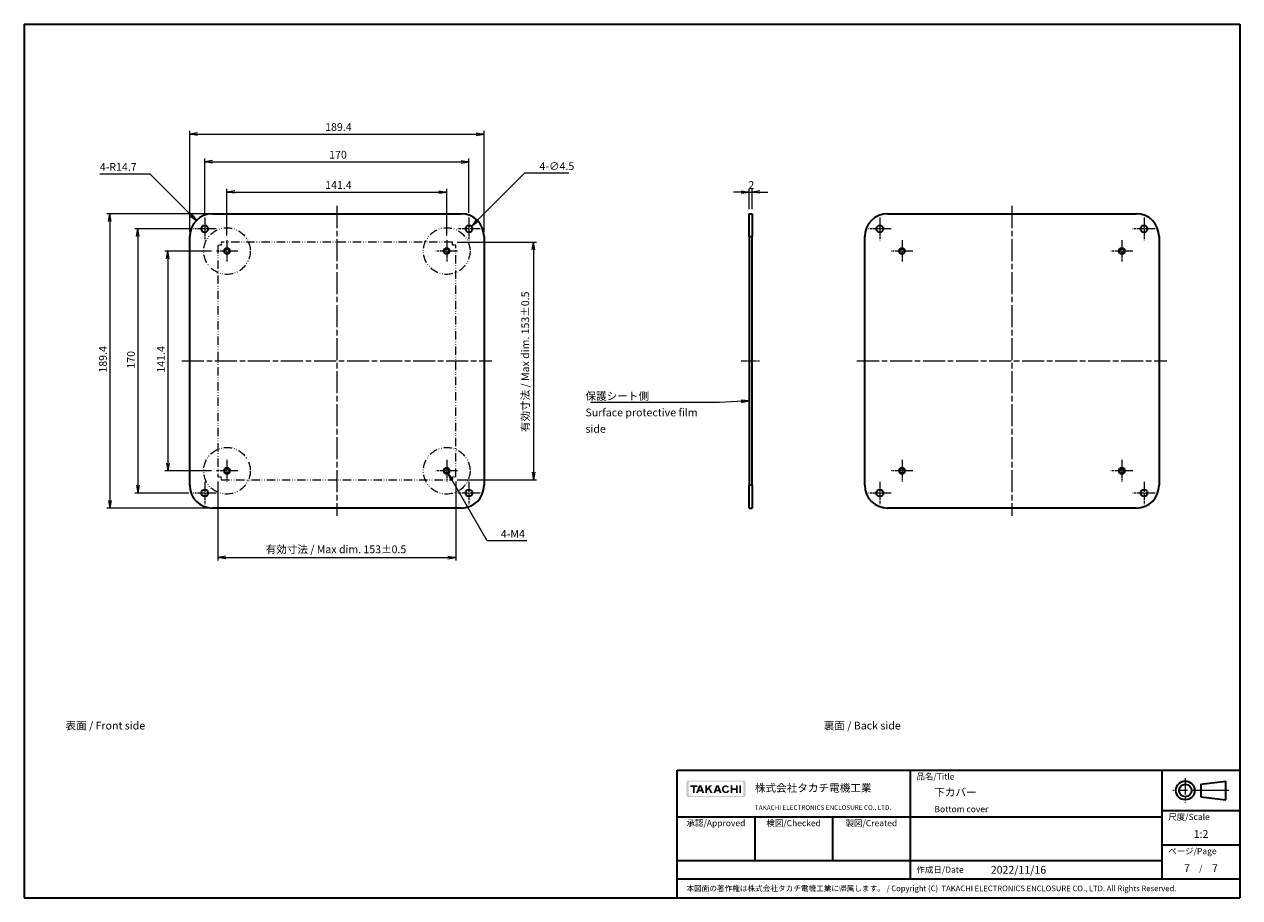
# Model space of a CAD drawing. Units: millimetres. Extents: x 36 to 6743, y 20 to 1144.
# Drawn here: x 5961 to 6743, y 20 to 582 of the extents above; entities that cross this region are included whole.
import ezdxf
from ezdxf.enums import TextEntityAlignment as Align

# ---------------------------------------------------------------- set-up
doc = ezdxf.new("R2010")
doc.units = ezdxf.units.MM
doc.header["$LTSCALE"] = 2.5
doc.linetypes.add('CHAIN', pattern=[0.35429999999999995, 0.2362, -0.0295, 0.0591, -0.0295])
doc.linetypes.add('DASH_DOUBLE_DOT', pattern=[0.43979999999999997, 0.24, -0.06, 0.0098, -0.06, 0.01, -0.06])
doc.layers.get('Defpoints').update_dxf_attribs({"lineweight": 25})
for name, color, linetype, lineweight in [('Border (ISO)', 7, 'Continuous', 35), ('Center Mark (ISO)', 131, 'Continuous', 18), ('Centerline (ISO)', 131, 'Continuous', 18), ('Dimension (ISO)', 7, 'Continuous', 18), ('Dimension (ISO) @ 1', 7, 'Continuous', 18), ('Hatch (ISO)', 1, 'Continuous', 18), ('Sketch Geometry (ISO)', 7, 'Continuous', 18), ('Symbol (ISO)', 7, 'Continuous', 18), ('Symbol (ISO) @ 1', 7, 'Continuous', 18), ('Title (ISO)', 7, 'Continuous', 35), ('Visible (ISO)', 7, 'Continuous', 35), ('Visible Narrow (ISO)', 7, 'Continuous', 25)]:
    doc.layers.add(name, color=color, linetype=linetype, lineweight=lineweight)
doc.styles.add('Note Text (TK)', font='MS PGothic.ttf')
doc.styles.add('文字スタイル40', font='MS PGothic.ttf')
doc.styles.add('文字スタイル67', font='arial.ttf')
doc.dimstyles.new('Default - Method 1b (TK)', dxfattribs={"dimscale": 2.5, "dimtxt": 2.5, "dimasz": 2.5, "dimexe": 1, "dimexo": 1.499999999999999, "dimgap": 1, "dimtad": 1, "dimtoh": 1, "dimdsep": 46, "dimtxsty": 'Note Text (TK)', "dimblk": 'OPEN', "dimcen": 0.09, "dimdle": 5, "dimclrd": 100, "dimclre": 100, "dimclrt": 7, "dimadec": 1, "dimazin": 1, "dimtfac": 1, "dimtmove": 0, "dimatfit": 3, "dimldrblk": 'OPEN', "dimfxl": 1, "dimtolj": 1, "dimlwd": -1, "dimlwe": -1, "dimarcsym": 0})
doc.dimstyles.new('Default - Method 1b (TK)$7', dxfattribs={"dimscale": 2.5, "dimtxt": 2.5, "dimasz": 2.5, "dimexe": 1, "dimexo": 1.499999999999999, "dimgap": 1, "dimtad": 1, "dimtoh": 1, "dimdsep": 46, "dimtxsty": 'Note Text (TK)', "dimblk": 'OPEN', "dimcen": 0.09, "dimdle": 5, "dimclrd": 100, "dimclre": 100, "dimclrt": 7, "dimadec": 1, "dimazin": 1, "dimtfac": 1, "dimtmove": 0, "dimatfit": 3, "dimldrblk": 'OPEN', "dimfxl": 1, "dimtolj": 1, "dimlwd": -1, "dimlwe": -1, "dimarcsym": 0})

# ---------------------------------------------------------------- blocks, each defined once
blk = doc.blocks.new('図面枠 tk図枠')
at = {"layer": 'Border (ISO)'}
for p, q in [((14.49999999999999, 289), (405.4999999999999, 289)), ((14.49999999999999, 289), (14.50000000000001, 8.000000000000007)), ((405.4999999999999, 289), (405.4999999999999, 8.000000000000007)), ((14.50000000000001, 8.000000000000007), (405.4999999999999, 8.000000000000007))]:
    blk.add_line(p, q, dxfattribs=at)
blk = doc.blocks.new('表題欄 tk表題欄')
at = {"layer": 'Hatch (ISO)'}
h = blk.add_hatch(color=256, dxfattribs=at)
edge = h.paths.add_edge_path(flags=0)
edge.add_arc((95.444849922821, 237.346881026017), 0.5958259999999996, 269.9999999999897, 360)
edge.add_line((96.040675922821, 237.3468810260171), (96.04067592282095, 240.7585970260168))
edge.add_arc((95.44484992282096, 240.7585970260169), 0.5958259999999996, 0, 90.0000000000068)
edge.add_line((95.44484992282091, 241.3544230260169), (79.00658192282103, 241.3544230260169))
edge.add_arc((79.00658192282103, 240.7585970260169), 0.5958259999999996, 90, 180)
edge.add_line((78.41075592282102, 240.7585970260168), (78.41075592282081, 237.3468810260171))
edge.add_arc((79.00658192282081, 237.3468810260168), 0.5958259999999996, 180, 270.0000000000205)
edge.add_line((79.00658192282103, 236.7510550260168), (95.44484992282091, 236.751055026017))
edge = h.paths.add_edge_path()
edge.add_line((77.70882392282107, 241.0034570260169), (77.70882392282107, 237.1020210260171))
edge.add_arc((78.41075592282097, 237.102021026017), 0.7019319999998935, 180, 270.000000000008)
edge.add_line((78.41075592282105, 236.4000890260172), (96.04067592282101, 236.4000890260172))
edge.add_arc((96.040675922821, 237.102021026017), 0.7019319999998921, 270, 360)
edge.add_line((96.7426079228209, 237.1020210260171), (96.74260792282098, 241.0034570260169))
edge.add_arc((96.04067592282107, 241.003457026017), 0.7019319999998921, 0, 90.00000000000873)
edge.add_line((96.04067592282095, 241.705389026017), (78.41075592282105, 241.7053890260169))
edge.add_arc((78.41075592282105, 241.0034570260169), 0.7019319999999984, 90.00000000000072, 180)
for points in [[(78.94128592282102, 240.1954190260171), (78.94128592282102, 239.7056990260171), (79.79013392282097, 239.7056990260171), (79.79013392282097, 237.7060090260171), (80.37779792282102, 237.7060090260171), (80.37779792282102, 239.7056990260171), (81.22664592282104, 239.7056990260171), (81.22664592282104, 240.1954190260171)], [(85.55355153134052, 237.7060090260171), (84.81294043548178, 238.9396854897348), (84.28739592282106, 238.3724785432585), (84.28739592282106, 237.7060090260171), (83.76502792282103, 237.7060090260171), (83.76502792282103, 240.1954190260171), (84.28739592282106, 240.1954190260171), (84.28739592282106, 239.1472136578642), (85.2586086041826, 240.1954190260171), (85.97643794456017, 240.1954190260171), (85.18872726044239, 239.3452627384302), (86.172817922821, 237.7060090260171)], [(91.96090243223207, 240.1954190260171), (91.96090243223207, 237.7060090260171), (92.4791894322321, 237.7060090260171), (92.4791894322321, 238.7058540260171), (93.63819343223211, 238.7058540260171), (93.63819343223211, 237.7060090260171), (94.15648043223207, 237.7060090260171), (94.15648043223207, 240.1954190260171), (93.63819343223211, 240.1954190260171), (93.63819343223211, 239.195574026017), (92.4791894322321, 239.195574026017), (92.4791894322321, 240.1954190260171)], [(94.71149643223212, 240.1954190260171), (94.71149643223212, 237.7060090260171), (95.2338644322322, 237.7060090260171), (95.2338644322322, 240.1954190260171)]]:
    blk.add_hatch(color=256, dxfattribs=at).paths.add_polyline_path(points)
h = blk.add_hatch(color=256, dxfattribs=at)
h.paths.add_polyline_path([(82.45967999495221, 238.7589070260171), (81.8218998506899, 238.7589070260171), (82.14078992282104, 239.627313026017)], flags=0)
h.paths.add_polyline_path([(82.64850318183746, 238.2447010260171), (81.63307666380464, 238.2447010260171), (81.43526189659153, 237.7060090260171), (80.81854592282102, 237.7060090260171), (81.73268992282102, 240.1954190260171), (82.54888992282102, 240.1954190260171), (83.46303392282098, 237.7060090260171), (82.84631794905052, 237.7060090260171)])
h = blk.add_hatch(color=256, dxfattribs=at)
h.paths.add_polyline_path([(87.39654585068993, 238.7589070260171), (88.03432599495216, 238.7589070260171), (87.71543592282107, 239.627313026017)], flags=0)
h.paths.add_polyline_path([(87.00990789659151, 237.7060090260171), (87.20772266380467, 238.2447010260171), (88.22314918183736, 238.2447010260171), (88.42096394905047, 237.7060090260171), (89.03767992282091, 237.7060090260171), (88.123535922821, 240.1954190260171), (87.30733592282104, 240.1954190260171), (86.39319192282105, 237.7060090260171)])
h = blk.add_hatch(color=256, dxfattribs=at)
edge = h.paths.add_edge_path()
edge.add_arc((90.39257192282079, 238.9507140260171), 1.273272000000011, 38.55054079078439, 336.5820184016556)
edge.add_line((91.56096443223191, 238.4446700260172), (91.04202846323602, 238.6694270587604))
edge.add_ellipse((90.392571922821, 238.9507140260171), major_axis=(0, -0.7998759999999119), ratio=0.8673469387756529, start_angle=128.5505407907963, end_angle=426.582018401653, ccw=False)
edge.add_line((90.96328818027123, 239.4055047731898), (91.38834540645578, 239.7442231660233))
at = {"layer": 'Title (ISO)'}
for p, q in [((74.70882392282105, 245.052739026017), (255.7088239228211, 245.052739026017)), ((74.70882392282105, 204.052739026017), (74.70882392282105, 245.052739026017)), ((149.7088239228211, 245.052739026017), (149.7088239228211, 210.052739026017)), ((230.7088239228211, 245.052739026017), (230.7088239228211, 210.052739026017)), ((255.7088239228211, 245.052739026017), (255.7088239228211, 204.052739026017)), ((243.2088239228211, 240.552739026017), (251.2088239228211, 241.552739026017)), ((243.2088239228211, 240.552739026017), (243.2088239228211, 236.552739026017)), ((251.2088239228211, 235.552739026017), (251.2088239228211, 241.552739026017)), ((243.2088239228211, 236.552739026017), (251.2088239228211, 235.552739026017)), ((230.7088239228211, 232.052739026017), (255.7088239228211, 232.052739026017)), ((74.70882392282105, 230.052739026017), (230.7088239228211, 230.0527390260171)), ((99.70882392282105, 230.052739026017), (99.70882392282108, 216.052739026017)), ((124.708823922821, 230.052739026017), (124.708823922821, 216.052739026017)), ((230.7088239228211, 221.052739026017), (255.7088239228211, 221.052739026017)), ((74.70882392282105, 216.052739026017), (230.7088239228211, 216.052739026017)), ((255.7088239228211, 210.052739026017), (74.70882392282105, 210.052739026017)), ((74.70882392282105, 204.052739026017), (255.7088239228211, 204.052739026017))]:
    blk.add_line(p, q, dxfattribs=at)
at = {"layer": 'Title (ISO)', "color": 4, "linetype": 'CHAIN', "lineweight": 18, "ltscale": 8.889559745788574}
blk.add_line((238.2088239228211, 242.5527390260171), (238.2088239228211, 234.552739026017), dxfattribs=at)
at = {"layer": 'Title (ISO)', "color": 4, "linetype": 'CHAIN', "lineweight": 18, "ltscale": 20.00163269042969}
blk.add_line((252.2088239228211, 238.552739026017), (234.2088239228211, 238.552739026017), dxfattribs=at)
at = {"layer": 'Title (ISO)'}
for radius in [3, 2]:
    blk.add_circle((238.2088239228211, 238.5527390260171), radius, dxfattribs=at)
at = {"layer": 'Title (ISO)', "color": 1, "char_height": 2.000000029802322, "line_spacing_factor": 1.5, "style": 'Note Text (TK)'}
for s, insert, attachment_point in [('\\fＭＳ Ｐゴシック|b0|i0;{\\H2.0000;品名/Title}', (151.708823922821, 243.052739026017), 4), ('\\fＭＳ Ｐゴシック|b0|i0;{\\H2.0000;尺度/Scale}', (232.7088239228211, 230.052739026017), 4), ('\\fＭＳ Ｐゴシック|b0|i0;{\\H2.0000;承認/Approved}', (87.20882392282105, 228.052739026017), 5), ('\\fＭＳ Ｐゴシック|b0|i0;{\\H2.0000;検図/Checked}', (112.208823922821, 228.0527390260171), 5), ('\\fＭＳ Ｐゴシック|b0|i0;{\\H2.0000;製図/Created}', (137.208823922821, 228.052739026017), 5), ('\\fＭＳ Ｐゴシック|b0|i0;{\\H2.0000;ページ/Page}', (232.7088239228211, 219.052739026017), 4), ('\\fＭＳ Ｐゴシック|b0|i0;{\\H2.0000;作成日/Date}', (151.708823922821, 213.052739026017), 4)]:
    blk.add_mtext(s, dxfattribs=dict(at, insert=insert, attachment_point=attachment_point))
at = {"layer": 'Title (ISO)', "color": 7, "line_spacing_factor": 1.5, "style": 'Note Text (TK)'}
for s, insert, char_height, attachment_point in [('株式会社タカチ電機工業', (99.74260792282095, 239.052739026017), 2.5, 4), ('\\fArial|b0|i0;{\\H1.4986;TAKACHI ELECTRONICS ENCLOSURE CO., LTD.}', (99.74260792282095, 233.052739026017), 1.49859994649887, 4), ('\\fＭＳ Ｐゴシック|b0|i0;{\\H2.0000;/}', (243.2088239228211, 213.5527390260171), 2.000000029802322, 5), ('\\fＭＳ Ｐゴシック|b0|i0;{\\H1.8000;本図面の著作権は株式会社タカチ電機工業に帰属します。 / Copyright (C)\xa0 TAKACHI ELECTRONICS ENCLOSURE CO., LTD. All Rights Reserved.}', (77.70882392282107, 207.052739026017), 1.800000071525573, 4)]:
    blk.add_mtext(s, dxfattribs=dict(at, insert=insert, char_height=char_height, attachment_point=attachment_point))
at = {"layer": 'Title (ISO)', "color": 7}
for tag, p, height, style in [('<品名>_001', (157.5383693773665, 236.7885344805625), 2.5, 'Note Text (TK)'), ('<Title>_001', (157.708823922821, 231.5520568828656), 2.000000029802322, '文字スタイル67'), ('<型番>_001', (157.6576875571527, 219.9930798731327), 3.000000119209289, '文字スタイル40'), ('<総ページ数>_001', (246.7926307410029, 212.302739026017), 2.5, 'Note Text (TK)'), ('作成日_001', (175.5895057410029, 211.7814322078352), 2.5, 'Note Text (TK)'), ('<ページ_No.>_001', (237.9488807410029, 212.302739026017), 2.5, 'Note Text (TK)')]:
    blk.add_attdef(tag, p, '', height=height, dxfattribs=dict(at, style=style))
at = {"layer": 'Title (ISO)', "color": 7, "style": 'Note Text (TK)'}
for tag, p in [('<尺度>', (243.2088239228211, 224.552739026017)), ('<部品サイズ>', (112.208823922821, 213.052739026017))]:
    blk.add_attdef(tag, text='', height=2.5, dxfattribs=at).set_placement(p, align=Align.MIDDLE_CENTER)
blk = doc.blocks.new('_Open')
at = {"color": 0, "linetype": 'ByBlock', "lineweight": -2}
for p, q in [((-1, 0.1666666666666666), (0, 0)), ((-1, -0.1666666666666666), (0, 0)), ((0, 0), (-1, 0))]:
    blk.add_line(p, q, dxfattribs=at)
blk = doc.blocks.new('*D87')
at = {"layer": 'Defpoints', "color": 0}
for p in [(6257.047078390766, 511.3886840574487), (6067.647078390766, 445.3886840574487), (6257.047078390766, 445.3886840574487)]:
    blk.add_point(p, dxfattribs=at)
at = {"layer": 'Dimension (ISO)', "color": 100}
for p, q in [((6067.647078390766, 448.3886840574487), (6067.647078390766, 513.3886840574486)), ((6072.647078390766, 511.3886840574487), (6252.047078390766, 511.3886840574487)), ((6257.047078390766, 448.3886840574487), (6257.047078390766, 513.3886840574486))]:
    blk.add_line(p, q, dxfattribs=at)
at = {"layer": 'Dimension (ISO)', "color": 100, "xscale": 5, "yscale": 5, "zscale": 5, "rotation": 180}
blk.add_blockref('_Open', (6067.647078390766, 511.3886840574487), dxfattribs=at)
at = {"layer": 'Dimension (ISO)', "color": 100, "xscale": 5, "yscale": 5, "zscale": 5}
blk.add_blockref('_Open', (6257.047078390766, 511.3886840574487), dxfattribs=at)
at = {"layer": 'Dimension (ISO)', "color": 7, "insert": (6154.832873845312, 515.8886840574487), "char_height": 5, "attachment_point": 4, "style": 'Note Text (TK)'}
blk.add_mtext('\\A1;189.4', dxfattribs=at)
blk = doc.blocks.new('*D88')
at = {"layer": 'Defpoints', "color": 0}
for p in [(6247.347078390767, 493.5754213106847), (6077.347078390767, 457.6386840574486), (6247.347078390767, 457.6386840574486)]:
    blk.add_point(p, dxfattribs=at)
at = {"layer": 'Dimension (ISO)', "color": 100}
for p, q in [((6077.347078390767, 460.6386840574486), (6077.347078390767, 495.5754213106847)), ((6082.347078390768, 493.5754213106847), (6242.347078390767, 493.5754213106847)), ((6247.347078390767, 460.6386840574486), (6247.347078390767, 495.5754213106847))]:
    blk.add_line(p, q, dxfattribs=at)
at = {"layer": 'Dimension (ISO)', "color": 100, "xscale": 5, "yscale": 5, "zscale": 5, "rotation": 180}
blk.add_blockref('_Open', (6077.347078390767, 493.5754213106847), dxfattribs=at)
at = {"layer": 'Dimension (ISO)', "color": 100, "xscale": 5, "yscale": 5, "zscale": 5}
blk.add_blockref('_Open', (6247.347078390767, 493.5754213106847), dxfattribs=at)
at = {"layer": 'Dimension (ISO)', "color": 7, "insert": (6157.403896572585, 498.0754213106847), "char_height": 5, "attachment_point": 4, "style": 'Note Text (TK)'}
blk.add_mtext('\\A1;170', dxfattribs=at)
blk = doc.blocks.new('*D89')
at = {"layer": 'Defpoints', "color": 0}
for p in [(6233.047078390767, 474.088684057453), (6091.647078390766, 443.088684057453), (6233.047078390767, 443.088684057453)]:
    blk.add_point(p, dxfattribs=at)
at = {"layer": 'Dimension (ISO)', "color": 100}
for p, q in [((6091.647078390766, 446.088684057453), (6091.647078390766, 476.0886840574531)), ((6096.647078390766, 474.088684057453), (6228.047078390766, 474.088684057453)), ((6233.047078390767, 446.088684057453), (6233.047078390767, 476.0886840574531))]:
    blk.add_line(p, q, dxfattribs=at)
at = {"layer": 'Dimension (ISO)', "color": 100, "xscale": 5, "yscale": 5, "zscale": 5, "rotation": 180}
blk.add_blockref('_Open', (6091.647078390766, 474.088684057453), dxfattribs=at)
at = {"layer": 'Dimension (ISO)', "color": 100, "xscale": 5, "yscale": 5, "zscale": 5}
blk.add_blockref('_Open', (6233.047078390767, 474.088684057453), dxfattribs=at)
at = {"layer": 'Dimension (ISO)', "color": 7, "insert": (6154.832873845312, 478.588684057453), "char_height": 5, "attachment_point": 4, "style": 'Note Text (TK)'}
blk.add_mtext('\\A1;141.4', dxfattribs=at)
blk = doc.blocks.new('*D90')
at = {"layer": 'Defpoints', "color": 0}
for p in [(6429.571564323842, 474.088684057453), (6427.571564323841, 460.088684057453), (6429.571564323842, 460.088684057453)]:
    blk.add_point(p, dxfattribs=at)
at = {"layer": 'Dimension (ISO)', "color": 100}
for p, q in [((6422.571564323842, 474.088684057453), (6417.571564323842, 474.088684057453)), ((6427.571564323841, 463.0886840574531), (6427.571564323841, 476.0886840574531)), ((6427.571564323841, 474.088684057453), (6429.571564323842, 474.088684057453)), ((6429.571564323842, 463.0886840574531), (6429.571564323842, 476.0886840574531)), ((6434.571564323842, 474.088684057453), (6439.571564323841, 474.088684057453))]:
    blk.add_line(p, q, dxfattribs=at)
at = {"layer": 'Dimension (ISO)', "color": 100, "xscale": 5, "yscale": 5, "zscale": 5}
blk.add_blockref('_Open', (6427.571564323841, 474.088684057453), dxfattribs=at)
at = {"layer": 'Dimension (ISO)', "color": 100, "xscale": 5, "yscale": 5, "zscale": 5, "rotation": 180}
blk.add_blockref('_Open', (6429.571564323842, 474.088684057453), dxfattribs=at)
at = {"layer": 'Dimension (ISO)', "color": 7, "insert": (6427.122700687478, 478.588684057453), "char_height": 5, "attachment_point": 4, "style": 'Note Text (TK)'}
blk.add_mtext('\\A1;2', dxfattribs=at)
blk = doc.blocks.new('*D91')
at = {"layer": 'Defpoints', "color": 0}
for p in [(6082.347078390768, 460.088684057453), (6016.347078390767, 270.6886840574443), (6082.347078390768, 270.6886840574443)]:
    blk.add_point(p, dxfattribs=at)
at = {"layer": 'Dimension (ISO)', "color": 100}
for p, q in [((6079.347078390767, 460.088684057453), (6014.347078390767, 460.088684057453)), ((6016.347078390767, 455.0886840574531), (6016.347078390767, 275.6886840574443)), ((6079.347078390767, 270.6886840574443), (6014.347078390767, 270.6886840574444))]:
    blk.add_line(p, q, dxfattribs=at)
at = {"layer": 'Dimension (ISO)', "color": 100, "xscale": 5, "yscale": 5, "zscale": 5}
for p, rotation in [((6016.347078390767, 460.088684057453), 90), ((6016.347078390767, 270.6886840574443), 270)]:
    blk.add_blockref('_Open', p, dxfattribs=dict(at, rotation=rotation))
at = {"layer": 'Dimension (ISO)', "color": 7, "insert": (6011.847078390767, 357.8744795119941), "char_height": 5, "attachment_point": 4, "rotation": 90, "style": 'Note Text (TK)'}
blk.add_mtext('\\A1;189.4', dxfattribs=at)
blk = doc.blocks.new('*D92')
at = {"layer": 'Defpoints', "color": 0}
for p in [(6070.097078390767, 450.3886840574486), (6034.341207662965, 280.3886840574487), (6070.097078390767, 280.3886840574487)]:
    blk.add_point(p, dxfattribs=at)
at = {"layer": 'Dimension (ISO)', "color": 100}
for p, q in [((6067.097078390767, 450.3886840574486), (6032.341207662966, 450.3886840574486)), ((6034.341207662965, 445.3886840574487), (6034.341207662965, 285.3886840574487)), ((6067.097078390767, 280.3886840574487), (6032.341207662966, 280.3886840574487))]:
    blk.add_line(p, q, dxfattribs=at)
at = {"layer": 'Dimension (ISO)', "color": 100, "xscale": 5, "yscale": 5, "zscale": 5}
for p, rotation in [((6034.341207662965, 450.3886840574486), 90), ((6034.341207662965, 280.3886840574487), 270)]:
    blk.add_blockref('_Open', p, dxfattribs=dict(at, rotation=rotation))
at = {"layer": 'Dimension (ISO)', "color": 7, "insert": (6029.841207662966, 360.445502239267), "char_height": 5, "attachment_point": 4, "rotation": 90, "style": 'Note Text (TK)'}
blk.add_mtext('\\A1;170', dxfattribs=at)
blk = doc.blocks.new('*D93')
at = {"layer": 'Defpoints', "color": 0}
for p in [(6084.647078390766, 436.088684057453), (6053.647078390766, 294.6886840574443), (6084.647078390766, 294.6886840574443)]:
    blk.add_point(p, dxfattribs=at)
at = {"layer": 'Dimension (ISO)', "color": 100}
for p, q in [((6081.647078390766, 436.088684057453), (6051.647078390766, 436.088684057453)), ((6053.647078390766, 431.088684057453), (6053.647078390766, 299.6886840574443)), ((6081.647078390766, 294.6886840574443), (6051.647078390766, 294.6886840574443))]:
    blk.add_line(p, q, dxfattribs=at)
at = {"layer": 'Dimension (ISO)', "color": 100, "xscale": 5, "yscale": 5, "zscale": 5}
for p, rotation in [((6053.647078390766, 436.088684057453), 90), ((6053.647078390766, 294.6886840574443), 270)]:
    blk.add_blockref('_Open', p, dxfattribs=dict(at, rotation=rotation))
at = {"layer": 'Dimension (ISO)', "color": 7, "insert": (6049.147078390767, 357.8744795119941), "char_height": 5, "attachment_point": 4, "rotation": 90, "style": 'Note Text (TK)'}
blk.add_mtext('\\A1;141.4', dxfattribs=at)
blk = doc.blocks.new('*D77')
at = {"layer": 'Defpoints', "color": 0}
for p in [(6071.952608707317, 455.7831537408929), (6082.347078390765, 445.3886840574409)]:
    blk.add_point(p, dxfattribs=at)
at = {"layer": 'Dimension (ISO)', "color": 100}
for p, q in [((6009.85166934176, 485.7427530323288), (6041.993009415892, 485.7427530323288)), ((6041.993009415892, 485.7427530323288), (6068.417074801384, 459.3186876468262))]:
    blk.add_line(p, q, dxfattribs=at)
at = {"layer": 'Dimension (ISO)', "color": 100, "xscale": 5, "yscale": 5, "zscale": 5, "rotation": 314.99999999999}
blk.add_blockref('_Open', (6071.952608707317, 455.7831537408929), dxfattribs=at)
at = {"layer": 'Dimension (ISO)', "color": 7, "insert": (6009.85166934176, 490.2327530323288), "char_height": 5, "attachment_point": 4, "style": 'Note Text (TK)'}
blk.add_mtext('\\A1;\\fＭＳ Ｐゴシック|b0|i0;{\\H4.9800;4-R14.7}', dxfattribs=at)
blk = doc.blocks.new('*D78')
at = {"layer": 'Defpoints', "color": 0}
for p in [(6245.756088133094, 448.7976937997814), (6248.938068648428, 451.9796743151082)]:
    blk.add_point(p, dxfattribs=at)
at = {"layer": 'Dimension (ISO)', "color": 100}
for p, q in [((6283.176456662381, 486.2180623290027), (6252.473602554364, 455.5152082210379)), ((6311.687718135256, 486.2180623290023), (6283.176456662381, 486.2180623290027)), ((6247.167078390761, 450.3886840574446), (6247.527078390762, 450.3886840574446)), ((6247.347078390761, 450.2086840574443), (6247.347078390761, 450.5686840574449))]:
    blk.add_line(p, q, dxfattribs=at)
at = {"layer": 'Dimension (ISO)', "color": 100, "xscale": 5, "yscale": 5, "zscale": 5, "rotation": 224.9999999999509}
blk.add_blockref('_Open', (6248.938068648428, 451.9796743151082), dxfattribs=at)
at = {"layer": 'Dimension (ISO)', "color": 7, "insert": (6292.729763589801, 490.7080623290037), "char_height": 5, "attachment_point": 4, "style": 'Note Text (TK)'}
blk.add_mtext('\\A1;\\fＭＳ Ｐゴシック|b0|i0;{\\H4.9800;4-∅4.5}', dxfattribs=at)
blk = doc.blocks.new('*D79')
at = {"layer": 'Defpoints', "color": 0}
for p in [(6085.847078390766, 290.8886840574487), (6238.847078390767, 290.8886840574487), (6238.847078390767, 238.8886840574487)]:
    blk.add_point(p, dxfattribs=at)
at = {"layer": 'Dimension (ISO)', "color": 100}
for p, q in [((6085.847078390766, 287.8886840574487), (6085.847078390766, 236.8886840574487)), ((6238.847078390767, 287.8886840574487), (6238.847078390767, 236.8886840574487)), ((6090.847078390766, 238.8886840574487), (6233.847078390767, 238.8886840574487))]:
    blk.add_line(p, q, dxfattribs=at)
at = {"layer": 'Dimension (ISO)', "color": 100, "xscale": 5, "yscale": 5, "zscale": 5, "rotation": 180}
blk.add_blockref('_Open', (6085.847078390766, 238.8886840574487), dxfattribs=at)
at = {"layer": 'Dimension (ISO)', "color": 100, "xscale": 5, "yscale": 5, "zscale": 5}
blk.add_blockref('_Open', (6238.847078390767, 238.8886840574487), dxfattribs=at)
at = {"layer": 'Dimension (ISO)', "color": 7, "insert": (6116.565032936222, 244.1709567847214), "char_height": 5, "attachment_point": 4, "style": 'Note Text (TK)'}
blk.add_mtext('\\A1;\\fＭＳ Ｐゴシック|b0|i0;{\\H4.9800;有効寸法 / Max dim. 153±0.5}', dxfattribs=at)
blk = doc.blocks.new('*D80')
at = {"layer": 'Defpoints', "color": 0}
for p in [(6236.847078390766, 441.8886840574486), (6236.847078390766, 288.8886840574487), (6288.847078390767, 288.8886840574486)]:
    blk.add_point(p, dxfattribs=at)
at = {"layer": 'Dimension (ISO)', "color": 100}
for p, q in [((6239.847078390766, 441.8886840574486), (6290.847078390767, 441.8886840574486)), ((6288.847078390767, 436.8886840574486), (6288.847078390767, 293.8886840574486)), ((6239.847078390766, 288.8886840574487), (6290.847078390767, 288.8886840574486))]:
    blk.add_line(p, q, dxfattribs=at)
at = {"layer": 'Dimension (ISO)', "color": 100, "xscale": 5, "yscale": 5, "zscale": 5}
for p, rotation in [((6288.847078390767, 441.8886840574486), 90), ((6288.847078390767, 288.8886840574486), 270)]:
    blk.add_blockref('_Open', p, dxfattribs=dict(at, rotation=rotation))
at = {"layer": 'Dimension (ISO)', "color": 7, "insert": (6283.564805663495, 319.6066386029032), "char_height": 5, "attachment_point": 4, "rotation": 90, "style": 'Note Text (TK)'}
blk.add_mtext('\\A1;\\fＭＳ Ｐゴシック|b0|i0;{\\H4.9800;有効寸法 / Max dim. 153±0.5}', dxfattribs=at)
blk = doc.blocks.new('*D81')
at = {"layer": 'Defpoints', "color": 0}
for p in [(6232.047078390769, 296.420734865023), (6234.047078390773, 292.9566332498794)]:
    blk.add_point(p, dxfattribs=at)
at = {"layer": 'Dimension (ISO)', "color": 100}
for p, q in [((6232.86707839077, 294.6886840574511), (6233.227078390772, 294.6886840574511)), ((6233.047078390772, 294.5086840574518), (6233.047078390772, 294.8686840574514)), ((6259.077423827423, 249.6028032225886), (6236.547078390771, 288.6265062309572)), ((6284.616964139944, 249.602803222589), (6259.077423827423, 249.6028032225886))]:
    blk.add_line(p, q, dxfattribs=at)
at = {"layer": 'Dimension (ISO)', "color": 100, "xscale": 5, "yscale": 5, "zscale": 5, "rotation": 119.999999999992}
blk.add_blockref('_Open', (6234.047078390773, 292.9566332498794), dxfattribs=at)
at = {"layer": 'Dimension (ISO)', "color": 7, "insert": (6266.32150959449, 254.1028032225877), "char_height": 5, "attachment_point": 4, "style": 'Note Text (TK)'}
blk.add_mtext('\\A1; \\fＭＳ Ｐゴシック|b0|i0;4-M4', dxfattribs=at)

msp = doc.modelspace()

# ---------------------------------------------------------------- linework, layer by layer
at = {"layer": 'Center Mark (ISO)', "linetype": 'CHAIN', "ltscale": 8.056153297424316}
for p, q in [((6077.347078390767, 457.6386840574486), (6077.347078390767, 443.1386840574487)), ((6247.347078390767, 457.6386840574486), (6247.347078390767, 443.1386840574487)), ((6511.713091113508, 457.6386840574486), (6511.713091113508, 443.1386840574487)), ((6681.713091113508, 457.6386840574486), (6681.713091113508, 443.1386840574487)), ((6084.597078390767, 450.3886840574486), (6070.097078390767, 450.3886840574486)), ((6254.597078390767, 450.3886840574486), (6240.097078390768, 450.3886840574486)), ((6518.963091113507, 450.3886840574486), (6504.463091113507, 450.3886840574486)), ((6688.963091113507, 450.3886840574486), (6674.463091113508, 450.3886840574486)), ((6077.347078390767, 287.6386840574487), (6077.347078390767, 273.1386840574487)), ((6247.347078390767, 287.6386840574487), (6247.347078390767, 273.1386840574487)), ((6511.713091113508, 287.6386840574487), (6511.713091113508, 273.1386840574487)), ((6681.713091113508, 287.6386840574487), (6681.713091113508, 273.1386840574487)), ((6084.597078390767, 280.3886840574487), (6070.097078390767, 280.3886840574487)), ((6254.597078390767, 280.3886840574487), (6240.097078390768, 280.3886840574487)), ((6518.963091113507, 280.3886840574487), (6504.463091113507, 280.3886840574487)), ((6688.963091113507, 280.3886840574487), (6674.463091113508, 280.3886840574487))]:
    msp.add_line(p, q, dxfattribs=at)
at = {"layer": 'Center Mark (ISO)', "linetype": 'CHAIN', "ltscale": 7.778351783752441}
for p, q in [((6091.647078390766, 443.088684057453), (6091.647078390766, 429.088684057453)), ((6233.047078390767, 443.088684057453), (6233.047078390767, 429.088684057453)), ((6526.013091113508, 443.088684057453), (6526.013091113508, 429.088684057453)), ((6667.413091113506, 443.088684057453), (6667.413091113506, 429.088684057453)), ((6098.647078390766, 436.088684057453), (6084.647078390766, 436.088684057453)), ((6240.047078390767, 436.088684057453), (6226.047078390767, 436.088684057453)), ((6533.013091113507, 436.088684057453), (6519.013091113507, 436.088684057453)), ((6674.413091113507, 436.088684057453), (6660.413091113507, 436.088684057453)), ((6091.647078390766, 301.6886840574443), (6091.647078390766, 287.6886840574443)), ((6233.047078390767, 301.6886840574443), (6233.047078390767, 287.6886840574443)), ((6526.013091113508, 301.6886840574443), (6526.013091113508, 287.6886840574443)), ((6667.413091113506, 301.6886840574443), (6667.413091113506, 287.6886840574443)), ((6098.647078390766, 294.6886840574443), (6084.647078390766, 294.6886840574443)), ((6240.047078390767, 294.6886840574443), (6226.047078390767, 294.6886840574443)), ((6533.013091113507, 294.6886840574443), (6519.013091113507, 294.6886840574443)), ((6674.413091113507, 294.6886840574443), (6660.413091113507, 294.6886840574443))]:
    msp.add_line(p, q, dxfattribs=at)
at = {"layer": 'Centerline (ISO)', "linetype": 'CHAIN', "ltscale": 23.99096870422363}
for p, q in [((6162.347078390767, 465.088684057453), (6162.347078390767, 265.6886840574443)), ((6596.713091113507, 465.088684057453), (6596.713091113507, 265.6886840574443)), ((6062.647078390766, 365.3886840574487), (6262.047078390767, 365.3886840574487)), ((6497.013091113507, 365.3886840574487), (6696.413091113507, 365.3886840574487))]:
    msp.add_line(p, q, dxfattribs=at)
at = {"layer": 'Centerline (ISO)', "linetype": 'CHAIN', "ltscale": 6.667144298553466}
msp.add_line((6422.571564323847, 365.3886840574487), (6434.571564323848, 365.3886840574487), dxfattribs=at)
at = {"layer": 'Sketch Geometry (ISO)', "color": 4, "linetype": 'DASH_DOUBLE_DOT', "lineweight": 18, "ltscale": 0.8950814008712769}
for p, q in [((6087.847078390767, 439.8886840574487), (6085.847078390766, 439.8886840574487)), ((6087.847078390767, 441.8886840574486), (6087.847078390767, 439.8886840574487)), ((6236.847078390766, 439.8886840574487), (6236.847078390766, 441.8886840574486)), ((6238.847078390767, 439.8886840574487), (6236.847078390766, 439.8886840574487)), ((6085.847078390766, 290.8886840574487), (6087.847078390767, 290.8886840574487)), ((6087.847078390767, 290.8886840574487), (6087.847078390767, 288.8886840574487)), ((6236.847078390766, 288.8886840574487), (6236.847078390766, 290.8886840574487)), ((6236.847078390766, 290.8886840574487), (6238.847078390767, 290.8886840574487))]:
    msp.add_line(p, q, dxfattribs=at)
at = {"layer": 'Sketch Geometry (ISO)', "color": 4, "linetype": 'DASH_DOUBLE_DOT', "lineweight": 18, "ltscale": 8.915535926818848}
for p, q in [((6085.847078390766, 439.8886840574487), (6085.847078390766, 290.8886840574487)), ((6236.847078390766, 441.8886840574486), (6087.847078390767, 441.8886840574486)), ((6238.847078390767, 290.8886840574487), (6238.847078390767, 439.8886840574487)), ((6087.847078390767, 288.8886840574487), (6236.847078390766, 288.8886840574487))]:
    msp.add_line(p, q, dxfattribs=at)
at = {"layer": 'Sketch Geometry (ISO)', "color": 4, "linetype": 'DASH_DOUBLE_DOT', "lineweight": 18, "ltscale": 8.929038047790527}
for centre in [(6091.647078390766, 436.088684057453), (6233.047078390767, 436.088684057453), (6091.647078390766, 294.6886840574443), (6233.047078390767, 294.6886840574443)]:
    msp.add_circle(centre, 15, dxfattribs=at)
at = {"layer": 'Visible (ISO)'}
for p, q in [((6082.347078390768, 460.088684057453), (6242.347078390767, 460.088684057453)), ((6427.571564323841, 460.088684057453), (6429.571564323842, 460.088684057453)), ((6427.571564323847, 445.3886840574487), (6427.571564323841, 460.088684057453)), ((6429.571564323842, 460.088684057453), (6429.571564323847, 445.3886840574487)), ((6516.713091113508, 460.088684057453), (6676.713091113507, 460.088684057453)), ((6067.647078390766, 285.3886840574487), (6067.647078390766, 445.3886840574487)), ((6257.047078390766, 445.3886840574487), (6257.047078390766, 285.3886840574487)), ((6427.571564323847, 445.3886840574487), (6427.571564323847, 285.3886840574487)), ((6429.571564323848, 285.3886840574487), (6429.571564323848, 445.3886840574487)), ((6502.013091113507, 285.3886840574487), (6502.013091113507, 445.3886840574487)), ((6691.413091113507, 445.3886840574487), (6691.413091113507, 285.3886840574487)), ((6427.571564323841, 270.6886840574443), (6427.571564323847, 285.3886840574487)), ((6429.571564323847, 285.3886840574487), (6429.571564323842, 270.6886840574443)), ((6242.347078390767, 270.6886840574443), (6082.347078390768, 270.6886840574443)), ((6427.571564323841, 270.6886840574443), (6429.571564323842, 270.6886840574443)), ((6676.713091113507, 270.6886840574443), (6516.713091113508, 270.6886840574443))]:
    msp.add_line(p, q, dxfattribs=at)
for centre, radius in [((6077.347078390767, 450.3886840574486), 2.25), ((6247.347078390767, 450.3886840574486), 2.25), ((6511.713091113508, 450.3886840574486), 2.25), ((6681.713091113508, 450.3886840574486), 2.25), ((6091.647078390766, 436.088684057453), 1.621), ((6233.047078390767, 436.088684057453), 1.621), ((6526.013091113508, 436.088684057453), 1.621), ((6667.413091113506, 436.088684057453), 1.621), ((6091.647078390766, 294.6886840574443), 1.621), ((6233.047078390767, 294.6886840574443), 1.621), ((6526.013091113508, 294.6886840574443), 1.621), ((6667.413091113506, 294.6886840574443), 1.621), ((6077.347078390767, 280.3886840574487), 2.25), ((6247.347078390767, 280.3886840574487), 2.25), ((6511.713091113508, 280.3886840574487), 2.25), ((6681.713091113508, 280.3886840574487), 2.25)]:
    msp.add_circle(centre, radius, dxfattribs=at)
for centre, radius, start, end in [((6082.347078390768, 445.3886840574487), 14.69999999999994, 90, 180), ((6242.347078390767, 445.3886840574487), 14.69999999999999, 0, 90), ((6516.713091113508, 445.3886840574487), 14.69999999999999, 90, 180), ((6676.713091113507, 445.3886840574487), 14.69999999999994, 0, 90), ((6082.347078390768, 285.3886840574487), 14.69999999999999, 180, 270), ((6242.347078390767, 285.3886840574487), 14.69999999999999, 270, 0), ((6516.713091113508, 285.3886840574487), 14.69999999999999, 180, 270), ((6676.713091113507, 285.3886840574487), 14.69999999999999, 270, 0)]:
    msp.add_arc(centre, radius, start, end, dxfattribs=at)
at = {"layer": 'Visible Narrow (ISO)'}
for p, q in [((6427.571564323847, 445.3886840574487), (6429.571564323848, 445.3886840574487)), ((6427.571564323847, 285.3886840574487), (6429.571564323848, 285.3886840574487))]:
    msp.add_line(p, q, dxfattribs=at)
for centre in [(6091.647078390766, 436.088684057453), (6233.047078390767, 436.088684057453), (6526.013091113508, 436.088684057453), (6667.413091113506, 436.088684057453), (6091.647078390766, 294.6886840574443), (6233.047078390767, 294.6886840574443), (6526.013091113508, 294.6886840574443), (6667.413091113506, 294.6886840574443)]:
    msp.add_circle(centre, 2, dxfattribs=at)

# ---------------------------------------------------------------- block references
at = {"xscale": 2, "yscale": 2, "zscale": 2}
msp.add_blockref('図面枠 tk図枠', (5932.249926377975, 3.999967932308212), dxfattribs=at)
ref = msp.add_blockref('表題欄 tk表題欄', (6231.832278532333, -388.1055101197271), dxfattribs=dict(xscale=2, yscale=2, zscale=2))
ref.add_attrib('<品名>_001', '下カバー', (6546.710153650703, 85.34371793230821), dxfattribs={"layer": 'Title (ISO)', "color": 7, "height": 5, "style": 'Note Text (TK)'})
ref.add_attrib('<尺度>_001', '1:2', (6713.676062741612, 58.49996793230821), dxfattribs={"layer": 'Title (ISO)', "color": 7, "height": 5, "style": 'Note Text (TK)'})
ref.add_attrib('作成日_001', '2022/11/16', (6583.082312741613, 35.45735429594458), dxfattribs={"layer": 'Title (ISO)', "color": 7, "height": 5, "style": 'Note Text (TK)'})
ref.add_attrib('<Title>_001', 'Bottom cover', (6546.840649427811, 75.03271005851902), dxfattribs={"layer": 'Title (ISO)', "color": 7, "height": 4.000000059604644, "style": '文字スタイル67'})
ref.add_attrib('<ページ_No.>_001', '7', (6707.417540014339, 36.49996793230821), dxfattribs={"layer": 'Title (ISO)', "color": 7, "height": 5, "style": 'Note Text (TK)'})
ref.add_attrib('<総ページ数>_001', '7', (6725.417540014338, 36.49996793230821), dxfattribs={"layer": 'Title (ISO)', "color": 7, "height": 5, "style": 'Note Text (TK)'})

# ---------------------------------------------------------------- texts
at = {"layer": 'Symbol (ISO)', "color": 7, "char_height": 5, "style": 'Note Text (TK)'}
for s, insert, width, attachment_point, line_spacing_factor in [('\\fＭＳ Ｐゴシック|b0|i0;保護シート側\\P\\fＭＳ Ｐゴシック|b0|i0;Surface protective film side', (6322.291778807766, 345.2698389206562), 86.1988353729248, 1, 1.265217423439025), ('\\fＭＳ Ｐゴシック|b0|i0;裏面 / Back side', (6475.590836876044, 130.7366942662338), 53.56725215911865, 4, 1.5)]:
    msp.add_mtext(s, dxfattribs=dict(at, insert=insert, width=width, attachment_point=attachment_point, line_spacing_factor=line_spacing_factor))
at = {"layer": 'Symbol (ISO)', "color": 7, "insert": (5987.735675669522, 130.7366942662338), "char_height": 5, "attachment_point": 4, "line_spacing_factor": 1.5, "style": 'Note Text (TK)'}
msp.add_mtext('\\fＭＳ Ｐゴシック|b0|i0;表面 / Front side', dxfattribs=at)

# ---------------------------------------------------------------- dimensions: what is measured, and where the dimension line sits
at = {"layer": 'Dimension (ISO) @ 1', "color": 100}
dim = msp.add_linear_dim(base=(6257.047078390766, 511.3886840574487), p1=(6067.647078390766, 445.3886840574487), p2=(6257.047078390766, 445.3886840574487), dimstyle='Default - Method 1b (TK)', override={"dimscale": 1, "dimtxt": 5, "dimasz": 5, "dimexe": 2, "dimexo": 2.999999999999999, "dimgap": 2, "dimdec": 2, "dimcen": 0.18, "dimtol": 0, "dimlim": 0, "dimtp": 0, "dimtm": 0, "dimtdec": 2, "dimtix": 0, "dimtofl": 0, "dimtmove": 0, "dimatfit": 1}, dxfattribs=at)
dim.commit()
dim.dimension.update_dxf_attribs({"geometry": '*D87', "text_midpoint": (6162.347078390767, 511.3886840574487), "dimtype": 128})
for base, p1, p2, angle, override, picture, middle in [((6247.347078390767, 493.5754213106847), (6077.347078390767, 457.6386840574486), (6247.347078390767, 457.6386840574486), 180, {"dimscale": 1, "dimtxt": 5, "dimasz": 5, "dimexe": 2, "dimexo": 2.999999999999999, "dimgap": 2, "dimdec": 2, "dimcen": 0.18, "dimtol": 0, "dimlim": 0, "dimtp": 0, "dimtm": 0, "dimtdec": 2, "dimtix": 0, "dimtofl": 0, "dimtmove": 0, "dimatfit": 1}, '*D88', (6162.347078390767, 493.5754213106847)), ((6233.047078390767, 474.088684057453), (6091.647078390766, 443.088684057453), (6233.047078390767, 443.088684057453), 180, {"dimscale": 1, "dimtxt": 5, "dimasz": 5, "dimexe": 2, "dimexo": 2.999999999999999, "dimgap": 2, "dimdec": 2, "dimcen": 0.18, "dimtol": 0, "dimlim": 0, "dimtp": 0, "dimtm": 0, "dimtdec": 2, "dimtix": 0, "dimtofl": 0, "dimtmove": 0, "dimatfit": 1}, '*D89', (6162.347078390767, 474.088684057453)), ((6429.571564323842, 474.088684057453), (6427.571564323841, 460.088684057453), (6429.571564323842, 460.088684057453), 180, {"dimscale": 1, "dimtxt": 5, "dimasz": 5, "dimexe": 2, "dimexo": 2.999999999999999, "dimgap": 2, "dimdec": 2, "dimcen": 0.18, "dimtol": 0, "dimlim": 0, "dimtp": 0, "dimtm": 0, "dimtdec": 2, "dimtix": 0, "dimtofl": 1, "dimtmove": 0, "dimatfit": 1}, '*D90', (6428.571564323842, 474.088684057453)), ((6016.347078390767, 270.6886840574443), (6082.347078390768, 460.088684057453), (6082.347078390768, 270.6886840574443), 270, {"dimscale": 1, "dimtxt": 5, "dimasz": 5, "dimexe": 2, "dimexo": 2.999999999999999, "dimgap": 2, "dimdec": 2, "dimcen": 0.18, "dimtol": 0, "dimlim": 0, "dimtp": 0, "dimtm": 0, "dimtdec": 2, "dimtix": 0, "dimtofl": 0, "dimtmove": 0, "dimatfit": 1}, '*D91', (6016.347078390767, 365.3886840574487)), ((6034.341207662965, 280.3886840574487), (6070.097078390767, 450.3886840574486), (6070.097078390767, 280.3886840574487), 90, {"dimscale": 1, "dimtxt": 5, "dimasz": 5, "dimexe": 2, "dimexo": 2.999999999999999, "dimgap": 2, "dimdec": 2, "dimcen": 0.18, "dimtol": 0, "dimlim": 0, "dimtp": 0, "dimtm": 0, "dimtdec": 2, "dimtix": 0, "dimtofl": 0, "dimtmove": 0, "dimatfit": 1}, '*D92', (6034.341207662965, 365.3886840574487)), ((6053.647078390766, 294.6886840574443), (6084.647078390766, 436.088684057453), (6084.647078390766, 294.6886840574443), 90, {"dimscale": 1, "dimtxt": 5, "dimasz": 5, "dimexe": 2, "dimexo": 2.999999999999999, "dimgap": 2, "dimdec": 2, "dimcen": 0.18, "dimtol": 0, "dimlim": 0, "dimtp": 0, "dimtm": 0, "dimtdec": 2, "dimtix": 0, "dimtofl": 0, "dimtmove": 0, "dimatfit": 1}, '*D93', (6053.647078390766, 365.3886840574487))]:
    dim = msp.add_linear_dim(base=base, p1=p1, p2=p2, angle=angle, dimstyle='Default - Method 1b (TK)', override=override, dxfattribs=at)
    dim.commit()
    dim.dimension.update_dxf_attribs({"geometry": picture, "text_midpoint": middle, "dimtype": 128})
dim = msp.add_radius_dim(center=(6082.347078390765, 445.3886840574409), mpoint=(6071.952608707317, 455.7831537408929), text='\\fＭＳ Ｐゴシック|b0|i0;{\\H4.9800;4-<>}', dimstyle='Default - Method 1b (TK)', override={"dimscale": 1, "dimtxt": 5, "dimasz": 5, "dimexe": 2, "dimexo": 2.999999999999999, "dimgap": 2, "dimtih": 1, "dimtoh": 1, "dimdec": 2, "dimlfac": 0.9999999999999891, "dimcen": 0, "dimtol": 0, "dimlim": 0, "dimtp": 0, "dimtm": 0, "dimtdec": 2, "dimtix": 0, "dimtofl": 0, "dimtmove": 0, "dimatfit": 3}, dxfattribs=at)
dim.commit()
dim.dimension.update_dxf_attribs({"geometry": '*D77', "text_midpoint": (6021.551839796305, 485.7427530323288), "dimtype": 132})
for p1, p2, text, override, picture, middle in [((6245.756088133094, 448.7976937997814), (6248.938068648428, 451.9796743151082), '\\fＭＳ Ｐゴシック|b0|i0;{\\H4.9800;4-<>}', {"dimscale": 1, "dimtxt": 5, "dimasz": 5, "dimexe": 2, "dimexo": 2.999999999999999, "dimgap": 2, "dimtih": 1, "dimtoh": 1, "dimdec": 2, "dimlfac": 1, "dimcen": 0.18, "dimtol": 0, "dimlim": 0, "dimtp": 0, "dimtm": 0, "dimtdec": 2, "dimtix": 0, "dimtofl": 0, "dimtmove": 0, "dimatfit": 3}, '*D78', (6302.208740862528, 486.2180623290036)), ((6232.047078390769, 296.420734865023), (6234.047078390773, 292.9566332498794), ' \\fＭＳ Ｐゴシック|b0|i0;4-M4', {"dimscale": 1, "dimtxt": 5, "dimasz": 5, "dimexe": 2, "dimexo": 2.999999999999999, "dimgap": 2, "dimtih": 1, "dimtoh": 1, "dimdec": 2, "dimlfac": 1.000000000000007, "dimcen": 0.18, "dimtol": 0, "dimlim": 0, "dimtp": 0, "dimtm": 0, "dimtdec": 2, "dimtix": 0, "dimtofl": 0, "dimtmove": 0, "dimatfit": 3}, '*D81', (6275.469236867216, 249.6028032225877))]:
    dim = msp.add_diameter_dim_2p(p1=p1, p2=p2, text=text, dimstyle='Default - Method 1b (TK)', override=override, dxfattribs=at)
    dim.commit()
    dim.dimension.update_dxf_attribs({"geometry": picture, "text_midpoint": middle, "dimtype": 131})
for base, p1, p2, angle, picture, middle in [((6288.847078390767, 288.8886840574486), (6236.847078390766, 441.8886840574486), (6236.847078390766, 288.8886840574487), 90, '*D80', (6288.847078390767, 365.3886840574487)), ((6238.847078390767, 238.8886840574487), (6085.847078390766, 290.8886840574487), (6238.847078390767, 290.8886840574487), 180, '*D79', (6162.347078390767, 238.8886840574487))]:
    dim = msp.add_linear_dim(base=base, p1=p1, p2=p2, angle=angle, text='\\fＭＳ Ｐゴシック|b0|i0;{\\H4.9800;有効寸法 / Max dim. <>}', dimstyle='Default - Method 1b (TK)', override={"dimscale": 1, "dimtxt": 5, "dimasz": 5, "dimexe": 2, "dimexo": 2.999999999999999, "dimgap": 2, "dimdec": 2, "dimcen": 0.18, "dimtol": 1, "dimlim": 0, "dimtp": 0.5, "dimtm": 0.5, "dimtdec": 2, "dimtix": 0, "dimtofl": 0, "dimtmove": 0, "dimatfit": 1}, dxfattribs=at)
    dim.commit()
    dim.dimension.update_dxf_attribs({"geometry": picture, "text_midpoint": middle, "dimtype": 128})

# ---------------------------------------------------------------- leaders
at = {"layer": 'Symbol (ISO) @ 1', "color": 100, "annotation_type": 0, "has_hookline": 1, "hookline_direction": 1, "text_width": 82.98295454545456}
msp.add_leader([(6427.571564323847, 339.7142832988757), (6408.490614180691, 338.5563851263628)], dimstyle='Default - Method 1b (TK)$7', override={"dimscale": 1, "dimtxt": 5, "dimasz": 5, "dimgap": 0, "dimtad": 1}, dxfattribs=at)

doc.saveas('drawing.dxf')
